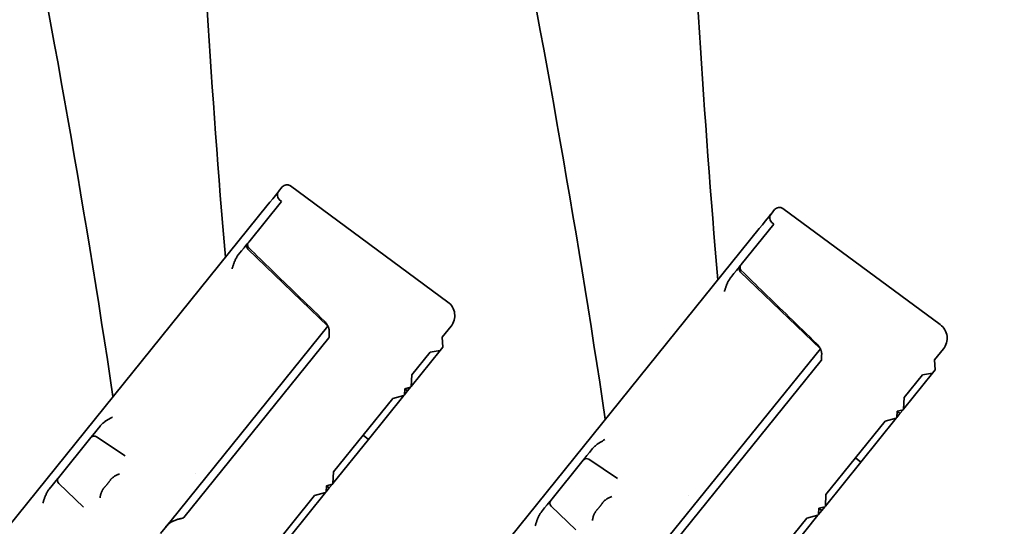
# Model space of a CAD drawing. Units: millimetres. Extents: x 0 to 26431, y 0 to 8410.
# Drawn here: x 4625 to 4741, y 3797 to 3856 of the extents above; entities that cross this region are included whole.
import ezdxf

# ---------------------------------------------------------------- set-up
doc = ezdxf.new("R2010")
doc.units = ezdxf.units.MM
doc.header["$LTSCALE"] = 10
doc.layers.add('Visible Edges(ISO)', color=7, linetype='Continuous', lineweight=35)

msp = doc.modelspace()

# ---------------------------------------------------------------- linework, layer by layer
at = {"layer": 'Visible Edges(ISO)'}
for p, q in [((4655.576, 3836.698), (4655.15, 3836.171)), ((4675.099, 3823.132), (4656.536, 3836.822)), ((4654.455, 3835.31), (4654.917, 3835.882)), ((4654.917, 3835.882), (4655.088, 3836.095)), ((4655.088, 3836.095), (4655.147, 3836.168)), ((4655.147, 3836.168), (4655.15, 3836.171)), ((4622.117, 3795.247), (4653.772, 3834.464)), ((4655.474, 3834.981), (4651.618, 3830.203)), ((4653.772, 3834.464), (4654.127, 3834.904)), ((4654.127, 3834.904), (4654.455, 3835.31)), ((4655.218, 3835.219), (4655.474, 3834.981)), ((4712.489, 3832.644), (4712.95, 3833.216)), ((4712.95, 3833.216), (4713.122, 3833.428)), ((4713.122, 3833.428), (4713.181, 3833.501)), ((4713.181, 3833.501), (4713.184, 3833.505)), ((4713.609, 3834.032), (4713.184, 3833.505)), ((4733.132, 3820.465), (4714.569, 3834.155)), ((4713.508, 3832.314), (4709.652, 3827.537)), ((4711.805, 3831.797), (4712.161, 3832.238)), ((4712.161, 3832.238), (4712.489, 3832.644)), ((4713.252, 3832.553), (4713.508, 3832.314)), ((4680.151, 3792.58), (4711.805, 3831.797)), ((4651.07, 3829.524), (4651.419, 3829.957)), ((4651.489, 3830.043), (4651.419, 3829.957)), ((4651.489, 3830.043), (4651.618, 3830.203)), ((4650.393, 3828.686), (4650.765, 3829.146)), ((4651.07, 3829.524), (4650.765, 3829.146)), ((4651.531, 3829.369), (4660.965, 3820.287)), ((4709.522, 3827.377), (4709.453, 3827.29)), ((4709.522, 3827.377), (4709.652, 3827.537)), ((4708.427, 3826.019), (4708.798, 3826.479)), ((4709.103, 3826.858), (4708.798, 3826.479)), ((4709.103, 3826.858), (4709.453, 3827.29)), ((4709.565, 3826.703), (4718.999, 3817.621)), ((4642.485, 3797.394), (4660.964, 3820.288)), ((4674.425, 3818.973), (4675.468, 3820.266)), ((4661.068, 3818.903), (4643.975, 3797.726)), ((4674.498, 3817.79), (4674.425, 3818.973)), ((4674.184, 3817.401), (4670.778, 3813.182)), ((4670.845, 3814.538), (4673.011, 3817.223)), ((4673.011, 3817.223), (4674.184, 3817.401)), ((4674.184, 3817.401), (4674.498, 3817.79)), ((4700.518, 3794.728), (4718.998, 3817.622)), ((4732.458, 3816.307), (4733.501, 3817.599)), ((4719.102, 3816.236), (4702.009, 3795.06)), ((4732.531, 3815.124), (4732.458, 3816.307)), ((4732.217, 3814.735), (4728.812, 3810.516)), ((4728.878, 3811.872), (4731.045, 3814.556)), ((4731.045, 3814.556), (4732.217, 3814.735)), ((4732.217, 3814.735), (4732.531, 3815.124)), ((4670.778, 3813.182), (4670.845, 3814.538)), ((4669.98, 3812.194), (4670.015, 3812.911)), ((4670.346, 3812.647), (4669.98, 3812.194)), ((4670.015, 3812.911), (4670.709, 3813.097)), ((4670.346, 3812.647), (4670.017, 3812.912)), ((4670.709, 3813.097), (4670.346, 3812.647)), ((4670.709, 3813.097), (4670.778, 3813.182)), ((4661.618, 3803.107), (4668.596, 3811.753)), ((4669.908, 3812.104), (4665.73, 3806.928)), ((4668.596, 3811.753), (4669.908, 3812.104)), ((4669.908, 3812.104), (4669.98, 3812.194)), ((4728.812, 3810.516), (4728.878, 3811.872)), ((4728.014, 3809.527), (4728.049, 3810.245)), ((4728.379, 3809.98), (4728.014, 3809.527)), ((4728.049, 3810.245), (4728.743, 3810.43)), ((4728.379, 3809.98), (4728.051, 3810.245)), ((4728.743, 3810.43), (4728.379, 3809.98)), ((4728.743, 3810.43), (4728.812, 3810.516)), ((4719.651, 3800.441), (4726.63, 3809.086)), ((4727.941, 3809.437), (4723.763, 3804.261)), ((4726.63, 3809.086), (4727.941, 3809.437)), ((4727.941, 3809.437), (4728.014, 3809.527)), ((4633.199, 3807.384), (4633.446, 3807.69)), ((4633.743, 3808.057), (4633.446, 3807.69)), ((4633.743, 3808.057), (4634.109, 3808.511)), ((4629.192, 3802.419), (4633.013, 3807.153)), ((4633.199, 3807.384), (4633.013, 3807.154)), ((4633.681, 3807.254), (4637.048, 3804.99)), ((4665.73, 3806.928), (4661.551, 3801.751)), ((4665.107, 3807.43), (4665.73, 3806.928)), ((4691.776, 3805.391), (4691.48, 3805.024)), ((4691.776, 3805.391), (4692.142, 3805.845)), ((4687.225, 3799.753), (4691.046, 3804.487)), ((4691.233, 3804.718), (4691.047, 3804.487)), ((4691.233, 3804.718), (4691.48, 3805.024)), ((4691.714, 3804.588), (4695.082, 3802.324)), ((4723.763, 3804.261), (4719.585, 3799.085)), ((4723.141, 3804.764), (4723.763, 3804.261)), ((4661.551, 3801.751), (4661.618, 3803.107)), ((4628.773, 3801.9), (4628.467, 3801.522)), ((4628.773, 3801.9), (4629.122, 3802.333)), ((4629.192, 3802.419), (4629.122, 3802.333)), ((4628.096, 3801.062), (4628.467, 3801.522)), ((4629.234, 3801.745), (4632.157, 3798.931)), ((4660.681, 3800.673), (4656.503, 3795.497)), ((4659.37, 3800.322), (4660.681, 3800.673)), ((4660.681, 3800.673), (4660.754, 3800.763)), ((4660.754, 3800.763), (4660.789, 3801.48)), ((4661.119, 3801.216), (4660.754, 3800.763)), ((4660.789, 3801.48), (4661.483, 3801.666)), ((4661.119, 3801.216), (4660.791, 3801.481)), ((4661.483, 3801.666), (4661.119, 3801.216)), ((4661.483, 3801.666), (4661.551, 3801.751)), ((4652.391, 3791.676), (4659.37, 3800.322)), ((4686.806, 3799.234), (4687.155, 3799.666)), ((4687.225, 3799.753), (4687.155, 3799.666)), ((4719.585, 3799.085), (4719.651, 3800.441)), ((4686.129, 3798.395), (4686.501, 3798.855)), ((4686.806, 3799.234), (4686.501, 3798.855)), ((4687.268, 3799.079), (4690.191, 3796.264)), ((4718.787, 3798.096), (4718.822, 3798.814)), ((4719.153, 3798.549), (4718.787, 3798.096)), ((4718.822, 3798.814), (4719.516, 3799)), ((4719.153, 3798.549), (4718.824, 3798.814)), ((4719.516, 3799), (4719.153, 3798.549)), ((4719.516, 3799), (4719.585, 3799.085)), ((4641.978, 3796.766), (4642.485, 3797.394)), ((4642.63, 3797.574), (4642.874, 3797.877)), ((4710.425, 3789.01), (4717.403, 3797.655)), ((4718.715, 3798.006), (4714.536, 3792.83)), ((4717.403, 3797.655), (4718.715, 3798.006)), ((4718.715, 3798.006), (4718.787, 3798.096)), ((4641.978, 3796.766), (4641.237, 3795.848)), ((4642.079, 3796.892), (4642.264, 3797.121))]:
    msp.add_line(p, q, dxfattribs=at)
at = {"layer": 'Visible Edges(ISO)', "flags": 128}
for points in [[(4651.618, 3830.203), (4651.6, 3830.179), (4651.582, 3830.152), (4651.565, 3830.124), (4651.55, 3830.095), (4651.536, 3830.066), (4651.525, 3830.036), (4651.516, 3830.007), (4651.508, 3829.977), (4651.502, 3829.945), (4651.498, 3829.913), (4651.495, 3829.88), (4651.495, 3829.848), (4651.496, 3829.817), (4651.5, 3829.787), (4651.505, 3829.755), (4651.513, 3829.724), (4651.523, 3829.693), (4651.534, 3829.662), (4651.547, 3829.634), (4651.562, 3829.607), (4651.579, 3829.58), (4651.598, 3829.554), (4651.619, 3829.529), (4651.641, 3829.505)], [(4649.658, 3827.034), (4649.683, 3827.117), (4649.708, 3827.199), (4649.733, 3827.28), (4649.759, 3827.36), (4649.784, 3827.439), (4649.81, 3827.517), (4649.837, 3827.593), (4649.864, 3827.669), (4649.891, 3827.744), (4649.919, 3827.817), (4649.948, 3827.889), (4649.977, 3827.959), (4650.007, 3828.029), (4650.038, 3828.096), (4650.069, 3828.163), (4650.102, 3828.228), (4650.135, 3828.291), (4650.169, 3828.352), (4650.204, 3828.412), (4650.24, 3828.47), (4650.276, 3828.527), (4650.314, 3828.582), (4650.353, 3828.634), (4650.393, 3828.686)], [(4651.641, 3829.505), (4651.966, 3829.19), (4652.294, 3828.872), (4652.625, 3828.55), (4652.961, 3828.224), (4653.3, 3827.895), (4653.643, 3827.562), (4653.99, 3827.225), (4654.341, 3826.885), (4654.696, 3826.54), (4655.056, 3826.192), (4655.419, 3825.84), (4655.787, 3825.484), (4656.159, 3825.123), (4656.535, 3824.759), (4656.916, 3824.39), (4657.301, 3824.016), (4657.691, 3823.639), (4658.085, 3823.257), (4658.484, 3822.87), (4658.888, 3822.479), (4659.297, 3822.083), (4659.711, 3821.682), (4660.13, 3821.277), (4660.555, 3820.866)], [(4709.652, 3827.537), (4709.633, 3827.512), (4709.615, 3827.486), (4709.599, 3827.458), (4709.584, 3827.429), (4709.57, 3827.399), (4709.558, 3827.37), (4709.549, 3827.341), (4709.541, 3827.311), (4709.535, 3827.279), (4709.531, 3827.246), (4709.529, 3827.214), (4709.528, 3827.182), (4709.529, 3827.151), (4709.533, 3827.12), (4709.539, 3827.089), (4709.547, 3827.057), (4709.556, 3827.026), (4709.568, 3826.996), (4709.581, 3826.967), (4709.595, 3826.94), (4709.612, 3826.914), (4709.632, 3826.887), (4709.652, 3826.862), (4709.675, 3826.839)], [(4709.675, 3826.839), (4709.999, 3826.524), (4710.327, 3826.205), (4710.659, 3825.883), (4710.994, 3825.558), (4711.334, 3825.228), (4711.677, 3824.895), (4712.024, 3824.559), (4712.375, 3824.218), (4712.73, 3823.874), (4713.089, 3823.526), (4713.453, 3823.173), (4713.82, 3822.817), (4714.192, 3822.457), (4714.568, 3822.092), (4714.949, 3821.723), (4715.334, 3821.35), (4715.724, 3820.972), (4716.119, 3820.59), (4716.518, 3820.204), (4716.922, 3819.813), (4717.331, 3819.417), (4717.745, 3819.016), (4718.164, 3818.61), (4718.588, 3818.2)], [(4707.691, 3824.367), (4707.716, 3824.45), (4707.742, 3824.532), (4707.767, 3824.613), (4707.792, 3824.693), (4707.818, 3824.772), (4707.844, 3824.85), (4707.87, 3824.927), (4707.897, 3825.003), (4707.925, 3825.077), (4707.953, 3825.15), (4707.981, 3825.222), (4708.011, 3825.293), (4708.041, 3825.362), (4708.071, 3825.43), (4708.103, 3825.496), (4708.135, 3825.561), (4708.168, 3825.624), (4708.202, 3825.686), (4708.237, 3825.746), (4708.273, 3825.804), (4708.31, 3825.86), (4708.348, 3825.915), (4708.387, 3825.968), (4708.427, 3826.019)], [(4660.555, 3820.866), (4660.596, 3820.825), (4660.636, 3820.783), (4660.675, 3820.739), (4660.712, 3820.694), (4660.748, 3820.648), (4660.783, 3820.601), (4660.816, 3820.553), (4660.848, 3820.504), (4660.878, 3820.454), (4660.907, 3820.403), (4660.935, 3820.35), (4660.961, 3820.297), (4660.986, 3820.242), (4661.009, 3820.187), (4661.031, 3820.131), (4661.05, 3820.074), (4661.068, 3820.017), (4661.083, 3819.961), (4661.096, 3819.904), (4661.107, 3819.846), (4661.115, 3819.787), (4661.12, 3819.728), (4661.121, 3819.67), (4661.12, 3819.611)], [(4661.119, 3819.611), (4661.118, 3819.582), (4661.116, 3819.553), (4661.115, 3819.524), (4661.114, 3819.495), (4661.113, 3819.466), (4661.112, 3819.438), (4661.111, 3819.41), (4661.11, 3819.382), (4661.11, 3819.355), (4661.109, 3819.328), (4661.109, 3819.302), (4661.109, 3819.277), (4661.108, 3819.252), (4661.108, 3819.228), (4661.108, 3819.205), (4661.108, 3819.183), (4661.108, 3819.162), (4661.108, 3819.142), (4661.108, 3819.124), (4661.109, 3819.106), (4661.109, 3819.09), (4661.109, 3819.075), (4661.109, 3819.061), (4661.109, 3819.049)], [(4661.11, 3819.049), (4661.11, 3819.042), (4661.11, 3819.036), (4661.109, 3819.029), (4661.109, 3819.023), (4661.109, 3819.016), (4661.108, 3819.01), (4661.107, 3819.003), (4661.107, 3818.997), (4661.106, 3818.99), (4661.104, 3818.984), (4661.103, 3818.977), (4661.102, 3818.971), (4661.1, 3818.965), (4661.098, 3818.959), (4661.096, 3818.953), (4661.094, 3818.947), (4661.091, 3818.941), (4661.089, 3818.935), (4661.086, 3818.929), (4661.083, 3818.924), (4661.079, 3818.918), (4661.076, 3818.913), (4661.072, 3818.908), (4661.068, 3818.903)], [(4718.588, 3818.2), (4718.629, 3818.159), (4718.669, 3818.116), (4718.708, 3818.073), (4718.746, 3818.028), (4718.782, 3817.982), (4718.816, 3817.935), (4718.849, 3817.886), (4718.881, 3817.837), (4718.911, 3817.787), (4718.94, 3817.736), (4718.968, 3817.684), (4718.995, 3817.63), (4719.019, 3817.576), (4719.043, 3817.52), (4719.064, 3817.464), (4719.084, 3817.408), (4719.101, 3817.351), (4719.117, 3817.294), (4719.13, 3817.237), (4719.14, 3817.179), (4719.148, 3817.121), (4719.153, 3817.062), (4719.155, 3817.003), (4719.153, 3816.945)], [(4719.153, 3816.945), (4719.151, 3816.916), (4719.15, 3816.886), (4719.148, 3816.857), (4719.147, 3816.828), (4719.146, 3816.8), (4719.145, 3816.771), (4719.144, 3816.743), (4719.144, 3816.715), (4719.143, 3816.688), (4719.143, 3816.661), (4719.142, 3816.635), (4719.142, 3816.61), (4719.142, 3816.586), (4719.142, 3816.562), (4719.142, 3816.539), (4719.142, 3816.517), (4719.142, 3816.496), (4719.142, 3816.476), (4719.142, 3816.457), (4719.142, 3816.44), (4719.142, 3816.423), (4719.143, 3816.408), (4719.143, 3816.395), (4719.143, 3816.382)], [(4719.143, 3816.382), (4719.143, 3816.376), (4719.143, 3816.369), (4719.143, 3816.363), (4719.143, 3816.356), (4719.142, 3816.35), (4719.142, 3816.343), (4719.141, 3816.337), (4719.14, 3816.33), (4719.139, 3816.324), (4719.138, 3816.317), (4719.137, 3816.311), (4719.135, 3816.305), (4719.133, 3816.298), (4719.131, 3816.292), (4719.129, 3816.286), (4719.127, 3816.28), (4719.125, 3816.274), (4719.122, 3816.268), (4719.119, 3816.263), (4719.116, 3816.257), (4719.113, 3816.252), (4719.109, 3816.246), (4719.106, 3816.241), (4719.102, 3816.236)], [(4634.109, 3808.511), (4634.151, 3808.562), (4634.195, 3808.611), (4634.241, 3808.66), (4634.289, 3808.708), (4634.338, 3808.756), (4634.39, 3808.803), (4634.443, 3808.849), (4634.498, 3808.895), (4634.554, 3808.94), (4634.612, 3808.984), (4634.671, 3809.028), (4634.733, 3809.072), (4634.795, 3809.115), (4634.859, 3809.158), (4634.925, 3809.201), (4634.992, 3809.244), (4635.06, 3809.286), (4635.129, 3809.328), (4635.2, 3809.369), (4635.271, 3809.411), (4635.344, 3809.453), (4635.418, 3809.494), (4635.492, 3809.536), (4635.568, 3809.578)], [(4692.142, 3805.845), (4692.184, 3805.895), (4692.228, 3805.945), (4692.274, 3805.994), (4692.322, 3806.042), (4692.372, 3806.089), (4692.423, 3806.136), (4692.476, 3806.182), (4692.531, 3806.228), (4692.587, 3806.273), (4692.645, 3806.318), (4692.705, 3806.362), (4692.766, 3806.406), (4692.829, 3806.449), (4692.893, 3806.492), (4692.958, 3806.535), (4693.025, 3806.577), (4693.093, 3806.619), (4693.163, 3806.661), (4693.233, 3806.703), (4693.305, 3806.745), (4693.377, 3806.786), (4693.451, 3806.828), (4693.526, 3806.87), (4693.602, 3806.912)], [(4634.638, 3801.302), (4634.666, 3801.332), (4634.694, 3801.362), (4634.721, 3801.392), (4634.749, 3801.423), (4634.776, 3801.454), (4634.803, 3801.484), (4634.829, 3801.515), (4634.856, 3801.547), (4634.882, 3801.578), (4634.908, 3801.609), (4634.934, 3801.641), (4634.96, 3801.673), (4634.985, 3801.704), (4635.011, 3801.737), (4635.036, 3801.769), (4635.061, 3801.801), (4635.086, 3801.833), (4635.111, 3801.866), (4635.135, 3801.899), (4635.159, 3801.932), (4635.183, 3801.965), (4635.207, 3801.998), (4635.231, 3802.031), (4635.255, 3802.065)], [(4635.255, 3802.065), (4635.285, 3802.108), (4635.317, 3802.149), (4635.351, 3802.191), (4635.386, 3802.231), (4635.422, 3802.271), (4635.46, 3802.309), (4635.499, 3802.347), (4635.54, 3802.385), (4635.582, 3802.422), (4635.626, 3802.457), (4635.671, 3802.492), (4635.718, 3802.527), (4635.766, 3802.56), (4635.815, 3802.592), (4635.866, 3802.623), (4635.917, 3802.653), (4635.97, 3802.682), (4636.024, 3802.71), (4636.08, 3802.737), (4636.136, 3802.762), (4636.194, 3802.787), (4636.253, 3802.81), (4636.313, 3802.832), (4636.374, 3802.854)], [(4627.36, 3799.41), (4627.382, 3799.48), (4627.403, 3799.551), (4627.425, 3799.621), (4627.447, 3799.691), (4627.47, 3799.761), (4627.492, 3799.831), (4627.516, 3799.901), (4627.54, 3799.97), (4627.564, 3800.039), (4627.59, 3800.108), (4627.616, 3800.177), (4627.643, 3800.245), (4627.671, 3800.314), (4627.7, 3800.381), (4627.73, 3800.449), (4627.761, 3800.517), (4627.795, 3800.584), (4627.83, 3800.652), (4627.867, 3800.72), (4627.906, 3800.788), (4627.948, 3800.856), (4627.994, 3800.924), (4628.043, 3800.993), (4628.096, 3801.062)], [(4634.104, 3800.041), (4634.111, 3800.105), (4634.121, 3800.168), (4634.131, 3800.231), (4634.143, 3800.293), (4634.156, 3800.353), (4634.17, 3800.413), (4634.186, 3800.472), (4634.203, 3800.529), (4634.222, 3800.586), (4634.242, 3800.642), (4634.263, 3800.697), (4634.285, 3800.751), (4634.308, 3800.804), (4634.333, 3800.855), (4634.359, 3800.906), (4634.386, 3800.955), (4634.414, 3801.003), (4634.443, 3801.049), (4634.473, 3801.094), (4634.504, 3801.138), (4634.536, 3801.181), (4634.569, 3801.222), (4634.603, 3801.263), (4634.638, 3801.302)], [(4693.288, 3799.398), (4693.319, 3799.441), (4693.351, 3799.483), (4693.384, 3799.524), (4693.419, 3799.564), (4693.456, 3799.604), (4693.493, 3799.643), (4693.533, 3799.681), (4693.574, 3799.718), (4693.616, 3799.755), (4693.66, 3799.791), (4693.705, 3799.826), (4693.751, 3799.86), (4693.799, 3799.893), (4693.849, 3799.925), (4693.899, 3799.957), (4693.951, 3799.987), (4694.004, 3800.016), (4694.058, 3800.043), (4694.113, 3800.07), (4694.17, 3800.096), (4694.228, 3800.12), (4694.286, 3800.144), (4694.347, 3800.166), (4694.408, 3800.187)], [(4685.394, 3796.743), (4685.415, 3796.814), (4685.437, 3796.884), (4685.458, 3796.954), (4685.481, 3797.025), (4685.503, 3797.095), (4685.526, 3797.164), (4685.549, 3797.234), (4685.573, 3797.304), (4685.598, 3797.373), (4685.623, 3797.442), (4685.649, 3797.511), (4685.676, 3797.579), (4685.704, 3797.647), (4685.733, 3797.715), (4685.763, 3797.783), (4685.795, 3797.85), (4685.828, 3797.918), (4685.863, 3797.985), (4685.9, 3798.053), (4685.94, 3798.121), (4685.982, 3798.189), (4686.027, 3798.258), (4686.076, 3798.327), (4686.129, 3798.395)], [(4692.137, 3797.374), (4692.145, 3797.439), (4692.154, 3797.502), (4692.165, 3797.564), (4692.176, 3797.626), (4692.189, 3797.687), (4692.204, 3797.746), (4692.22, 3797.805), (4692.237, 3797.863), (4692.255, 3797.92), (4692.275, 3797.976), (4692.296, 3798.031), (4692.318, 3798.084), (4692.342, 3798.137), (4692.367, 3798.189), (4692.392, 3798.239), (4692.419, 3798.288), (4692.447, 3798.336), (4692.476, 3798.383), (4692.506, 3798.428), (4692.537, 3798.472), (4692.569, 3798.514), (4692.603, 3798.556), (4692.637, 3798.596), (4692.672, 3798.635)], [(4692.672, 3798.635), (4692.7, 3798.665), (4692.727, 3798.696), (4692.755, 3798.726), (4692.782, 3798.756), (4692.809, 3798.787), (4692.836, 3798.818), (4692.863, 3798.849), (4692.889, 3798.88), (4692.916, 3798.911), (4692.942, 3798.943), (4692.968, 3798.974), (4692.993, 3799.006), (4693.019, 3799.038), (4693.044, 3799.07), (4693.07, 3799.102), (4693.095, 3799.134), (4693.119, 3799.167), (4693.144, 3799.2), (4693.169, 3799.232), (4693.193, 3799.265), (4693.217, 3799.298), (4693.241, 3799.332), (4693.265, 3799.365), (4693.288, 3799.398)], [(4643.83, 3797.65), (4643.787, 3797.642), (4643.734, 3797.631), (4643.674, 3797.618), (4643.607, 3797.603), (4643.533, 3797.586), (4643.454, 3797.567), (4643.37, 3797.545), (4643.282, 3797.521), (4643.191, 3797.494), (4643.098, 3797.464), (4643.003, 3797.431), (4642.907, 3797.395), (4642.81, 3797.356), (4642.715, 3797.314), (4642.621, 3797.269), (4642.529, 3797.22), (4642.44, 3797.168), (4642.356, 3797.112), (4642.279, 3797.056), (4642.207, 3796.999), (4642.142, 3796.941), (4642.082, 3796.883), (4642.027, 3796.824), (4641.978, 3796.766)], [(4641.834, 3796.685), (4641.853, 3796.696), (4641.871, 3796.706), (4641.89, 3796.716), (4641.908, 3796.725), (4641.927, 3796.734), (4641.946, 3796.743), (4641.966, 3796.751)]]:
    msp.add_lwpolyline(points, dxfattribs=at)
at = {"layer": 'Visible Edges(ISO)'}
for centre, radius, start, end in [((3314.409, 3614.352), 1335.91, 8.5071, 14.578328), ((3372.442, 3611.686), 1335.91, 8.5071, 14.578328), ((5979.994, 3941.441), 1335.91, 179.836604, 184.854122), ((3430.476, 3609.019), 1335.91, 8.5071, 14.578328), ((6038.027, 3938.775), 1335.91, 179.836604, 184.854122), ((4656.12, 3836.259), 0.7, 53.5906, 141.0906), ((4655.695, 3835.732), 0.7, 141.0906, 227.0906), ((4714.154, 3833.592), 0.7, 53.5906, 141.0906), ((4713.728, 3833.065), 0.7, 141.0906, 227.0906), ((4651.878, 3829.729), 0.5, 141.0906, 226.0906), ((4709.912, 3827.063), 0.5, 141.0906, 226.0906), ((4673.911, 3821.522), 2, 321.0906, 53.5906), ((4731.945, 3818.855), 2, 321.0906, 53.5906), ((4633.402, 3806.839), 0.5, 56.0906, 141.0906), ((4691.435, 3804.173), 0.5, 56.0906, 141.0906), ((3776.528, 3975.364), 885.795, 348.776596, 348.776598), ((4629.581, 3802.105), 0.5, 141.0906, 226.0906), ((4687.614, 3799.439), 0.5, 141.0906, 226.0906), ((3829.419, 3973.718), 891.039, 348.776596, 348.776598)]:
    msp.add_arc(centre, radius, start, end, dxfattribs=at)
msp.add_ellipse((4631.871, 3805.577), major_axis=(-12.114, 7.837), ratio=0.1039604, start_param=3.0351848, end_param=3.1306499, dxfattribs=at)

doc.saveas('drawing.dxf')
